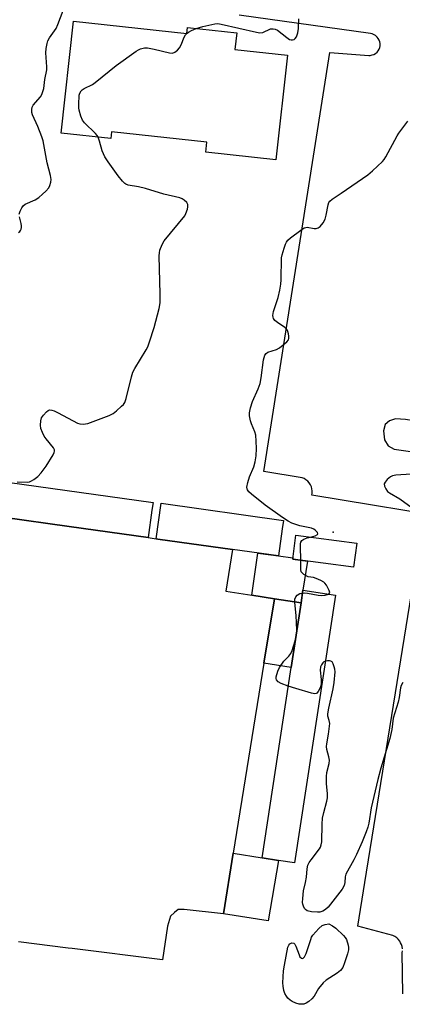
# Model space of a CAD drawing. Units: inches. Extents: x 1321761 to 1327761, y 509447 to 513448.
# Drawn here: x 1323220 to 1323350, y 509958 to 510294 of the extents above; entities that cross this region are included whole.
import ezdxf

# ---------------------------------------------------------------- set-up
doc = ezdxf.new("R2010")
doc.units = ezdxf.units.IN
doc.header["$MEASUREMENT"] = 0
for name, color, linetype in [('BLDG-Footprint', 5, 'Continuous'), ('ELEV-Spot Elevation', 7, 'Continuous'), ('TRANS-Non Street Sidewalk', 7, 'Continuous'), ('TRANS-Parking Lot', 4, 'Continuous'), ('Undefined', 1, 'Continuous')]:
    doc.layers.add(name, color=color, linetype=linetype)

msp = doc.modelspace()

# ---------------------------------------------------------------- linework, layer by layer
at = {"layer": 'BLDG-Footprint'}
for points, elevation in [([(1323238.05, 510293.92), (1323276.72, 510289.64), (1323276.95, 510291.71), (1323293.68, 510289.86), (1323293.05, 510284.21), (1323310.97, 510282.22), (1323307.02, 510246.54), (1323283.16, 510249.19), (1323283.53, 510252.55), (1323250.95, 510256.16), (1323250.69, 510253.81), (1323233.82, 510255.68)], 384.31), ([(1323264.77, 510127.11), (1323263.46, 510117.77), (1323236.49, 510121.54), (1323213.88, 510124.71), (1323213.93, 510125.1), (1323215.3, 510134.91), (1323215.54, 510136.61), (1323265.13, 510129.67)], 384.64), ([(1323309.22, 510120.65), (1323307.93, 510111.44), (1323292.28, 510113.63), (1323266.75, 510117.21), (1323266.16, 510117.29), (1323267.86, 510129.42), (1323309.63, 510123.57)], 385.41), ([(1323334.61, 510115.83), (1323333.54, 510107.59), (1323312.79, 510110.29), (1323313.86, 510118.53)], 386.41), ([(1323327.38, 510098.05), (1323313.43, 510006.76), (1323307.88, 510007.61), (1323302.33, 510008.46), (1323312.25, 510073.41), (1323315.62, 510095.45), (1323316.28, 510099.75)], 385.73)]:
    msp.add_lwpolyline(points, close=True, dxfattribs=dict(at, elevation=elevation))
at = {"layer": 'ELEV-Spot Elevation'}
msp.add_point((1323326.57, 510119.52, 386.58), dxfattribs=at)
at = {"layer": 'TRANS-Non Street Sidewalk'}
for points in [[(1323315.62, 510095.45), (1323306.55, 510096.84), (1323298.83, 510098.05), (1323300.85, 510112.43), (1323307.93, 510111.44), (1323312.85, 510110.75), (1323312.79, 510110.29), (1323317.79, 510109.64), (1323316.28, 510099.75)], [(1323315.62, 510095.45), (1323312.25, 510073.41), (1323302.98, 510074.83), (1323306.55, 510096.84)], [(1323289.13, 509989.38), (1323292.48, 510010.06), (1323302.33, 510008.46), (1323307.88, 510007.61), (1323304.41, 509986.97)]]:
    msp.add_lwpolyline(points, close=True, dxfattribs=at)
at = {"layer": 'TRANS-Parking Lot'}
for points in [[(1323371.73, 510123.5, 0), (1323319.33, 510132.13, 0), (1323319.43, 510132.84, 0), (1323319.43, 510133.65, 0), (1323319.33, 510134.36, 0), (1323319.22, 510135.07, 0), (1323318.82, 510135.68, 0), (1323318.41, 510136.39, 0), (1323317.9, 510136.9, 0), (1323317.29, 510137.41, 0), (1323316.69, 510137.82, 0), (1323315.98, 510138.12, 0), (1323302.88, 510140.25, 0), (1323325.42, 510283.15, 0), (1323338.72, 510282.13, 0), (1323339.23, 510282.13, 0), (1323339.94, 510282.34, 0), (1323340.45, 510282.54, 0), (1323341.06, 510282.85, 0), (1323341.57, 510283.25, 0), (1323341.97, 510283.76, 0), (1323342.28, 510284.37, 0), (1323342.48, 510284.88, 0), (1323342.58, 510285.48, 0), (1323342.58, 510286.2, 0), (1323342.48, 510286.81, 0), (1323342.28, 510287.42, 0), (1323341.97, 510287.93, 0), (1323341.57, 510288.43, 0), (1323341.06, 510288.94, 0), (1323340.55, 510289.25, 0), (1323339.94, 510289.55, 0), (1323339.33, 510289.65, 0), (1323294.55, 510295.95, 0)], [(1323213.88, 510124.71, 0), (1323236.49, 510121.54, 0), (1323263.46, 510117.77, 0), (1323266.16, 510117.29, 0), (1323266.75, 510117.21, 0), (1323292.27, 510113.63, 0), (1323289.94, 510099.46, 0), (1323298.83, 510098.05, 0), (1323306.55, 510096.84, 0), (1323302.98, 510074.83, 0), (1323292.48, 510010.06, 0), (1323289.13, 509989.38, 0), (1323275.75, 509990.82, 0), (1323273.74, 509990.81, 0), (1323272.42, 509989.76, 0), (1323271.08, 509988.61, 0), (1323270.06, 509985.18, 0), (1323268.36, 509973.64, 0), (1323237.5, 509977.53, 0), (1323236.22, 509977.69, 0), (1323219.28, 509979.83, 0)], [(1323350.2, 509977.45, 0), (1323350.1, 509978.27, 0), (1323349.9, 509978.87, 0), (1323349.59, 509979.48, 0), (1323349.29, 509980.09, 0), (1323348.78, 509980.7, 0), (1323348.27, 509981.21, 0), (1323347.66, 509981.62, 0), (1323346.95, 509981.92, 0), (1323334.97, 509985.17, 0), (1323337.39, 510000.1, 0), (1323356.4, 510117.5, 0)], [(1323350.4, 509962.12, 0), (1323350.1, 509976.03, 0), (1323350.2, 509976.74, 0)]]:
    msp.add_polyline3d(points, dxfattribs=at)
msp.add_polyline3d([(1323371.89, 510144.36, 0), (1323374.58, 510144.11, 0), (1323376.87, 510144.41, 0), (1323378, 510145.3, 0), (1323378.69, 510147.36, 0), (1323378.92, 510149.51, 0), (1323378.16, 510151.92, 0), (1323376.48, 510153.21, 0), (1323373.99, 510154.36, 0), (1323351.3, 510158.04, 0), (1323347.8, 510158.23, 0), (1323345.82, 510157.55, 0), (1323344.33, 510156.29, 0), (1323343.74, 510154.08, 0), (1323344.09, 510151.04, 0), (1323345.34, 510149.01, 0), (1323347.38, 510147.86, 0)], close=True, dxfattribs=at)
at = {"layer": 'Undefined'}
msp.add_line((1323276.65, 510289.65, 384), (1323276.73, 510289.72, 384), dxfattribs=at)
for points, elevation in [([(1323219.51, 510228.01), (1323219.79, 510229.03), (1323220.41, 510230.24), (1323220.88, 510230.89), (1323221.52, 510231.4), (1323224.95, 510232.96), (1323226.16, 510233.75), (1323227.47, 510234.8), (1323228.61, 510235.93), (1323229.54, 510237.07), (1323229.94, 510237.84), (1323230.26, 510238.96), (1323230.35, 510239.81), (1323230.21, 510241.17), (1323229.07, 510245.57), (1323227.69, 510253.05), (1323227.25, 510254.43), (1323225.85, 510257.95), (1323224.04, 510261.88), (1323223.82, 510262.68), (1323223.79, 510263.76), (1323223.95, 510264.53), (1323224.3, 510265.22), (1323226.72, 510268.08), (1323227.15, 510268.81), (1323227.57, 510269.86), (1323227.83, 510270.95), (1323228.2, 510273.96), (1323228.86, 510277.22), (1323228.86, 510278.34), (1323228.52, 510283.07), (1323228.66, 510284.52), (1323229, 510286.27), (1323229.26, 510287.11), (1323229.78, 510288.17), (1323232.05, 510291.42), (1323232.71, 510292.73), (1323234.52, 510297.5)], 382), ([(1323279.85, 510291.39), (1323282.16, 510292.03), (1323286.18, 510292.92), (1323287.26, 510293.03), (1323288.33, 510292.9), (1323300.44, 510290.1), (1323301.53, 510289.92), (1323302.63, 510290.02), (1323305.18, 510291.2), (1323305.63, 510291.31), (1323306.11, 510291.31), (1323306.83, 510291.11), (1323307.55, 510290.75), (1323310.79, 510288.26), (1323311.73, 510287.66), (1323312.22, 510287.5), (1323312.73, 510287.51), (1323313.23, 510287.66), (1323313.67, 510287.92), (1323314.13, 510288.54), (1323314.51, 510289.9), (1323314.73, 510291.36), (1323314.92, 510294.61)], 384), ([(1323276.73, 510289.72), (1323277.28, 510290.14), (1323278.3, 510290.74), (1323279.85, 510291.39)], 384), ([(1323246.42, 510254.28), (1323246.05, 510254.89), (1323245.48, 510255.54), (1323241.71, 510259.17), (1323241.08, 510260.13), (1323240.52, 510261.49), (1323239.9, 510263.46), (1323239.79, 510264.31), (1323239.78, 510265.45), (1323239.94, 510268.58), (1323240.14, 510269.36), (1323240.58, 510270.05), (1323240.97, 510270.45), (1323241.65, 510270.93), (1323244.45, 510272.3), (1323245.43, 510272.91), (1323252.58, 510278.72), (1323259.38, 510283.61), (1323260.13, 510284.09), (1323260.89, 510284.47), (1323262.17, 510284.81), (1323263.27, 510284.82), (1323265.57, 510284.35), (1323270.73, 510283.04), (1323271.82, 510282.99), (1323272.55, 510283.29), (1323273.45, 510283.96), (1323274.18, 510284.8), (1323274.69, 510285.81), (1323275.81, 510288.45), (1323276.23, 510289.18), (1323276.65, 510289.65)], 384), ([(1323318.85, 510117.88), (1323320.44, 510118.3), (1323321.24, 510118.72), (1323321.35, 510119.03), (1323321.22, 510119.41), (1323320.58, 510120.15), (1323319.94, 510120.55), (1323319.18, 510120.88), (1323318.08, 510121.2), (1323315.25, 510121.77), (1323313.87, 510122.14), (1323312.53, 510122.62), (1323311.26, 510123.27), (1323309.31, 510124.53), (1323303.38, 510128.82), (1323298.7, 510132.57), (1323297.87, 510133.33), (1323297.39, 510133.96), (1323297.24, 510134.38), (1323297.18, 510134.86), (1323297.49, 510136.52), (1323298.09, 510138.47), (1323299.48, 510141.88), (1323299.98, 510143.51), (1323300.28, 510145.55), (1323300.41, 510148.04), (1323300.37, 510150.64), (1323300.18, 510152.68), (1323299.86, 510153.8), (1323298.73, 510156.51), (1323298.38, 510157.58), (1323298.03, 510159.19), (1323298.03, 510160.28), (1323298.39, 510161.94), (1323299.04, 510164.11), (1323301.03, 510168.4), (1323301.65, 510170.24), (1323302.03, 510172.18), (1323302.79, 510178.39), (1323303, 510179.19), (1323303.31, 510179.89), (1323303.72, 510180.49), (1323304.34, 510180.93), (1323307.29, 510181.9), (1323308.3, 510182.47), (1323310.81, 510184.53), (1323311.33, 510185.17), (1323311.5, 510185.64), (1323311.5, 510186.43), (1323311.36, 510187.25), (1323311.11, 510188.05), (1323310.86, 510188.53), (1323310.04, 510189.34), (1323307.54, 510191.04), (1323306.65, 510191.79), (1323306.24, 510192.44), (1323306.1, 510192.9), (1323306.05, 510193.42), (1323306.28, 510194.83), (1323307.77, 510199.59), (1323308.38, 510202.13), (1323308.71, 510204.17), (1323308.82, 510205.58), (1323308.99, 510213.16), (1323309.19, 510214.2), (1323309.82, 510216.41), (1323310.27, 510217.76), (1323310.61, 510218.52), (1323311.12, 510219.18), (1323311.99, 510219.94), (1323315.53, 510222.6), (1323316.74, 510223.36), (1323317.25, 510223.53), (1323317.75, 510223.57), (1323320.09, 510223.18), (1323320.83, 510223.14), (1323321.51, 510223.34), (1323322.1, 510223.83), (1323323.15, 510225.13), (1323323.83, 510226.35), (1323324.21, 510227.72), (1323324.88, 510231.17), (1323325.15, 510231.98), (1323325.42, 510232.45), (1323326.22, 510233.18), (1323329.35, 510235.16), (1323338.46, 510241.5), (1323340.04, 510242.8), (1323343.45, 510245.96), (1323343.99, 510246.63), (1323344.6, 510247.61), (1323348.39, 510254.74), (1323349.02, 510255.72), (1323352.11, 510259.72)], 386), ([(1323218.78, 510136.7), (1323222.15, 510136.66), (1323222.96, 510136.77), (1323223.72, 510137.07), (1323224.44, 510137.53), (1323225.81, 510138.6), (1323227.02, 510139.81), (1323228.64, 510142.12), (1323231.06, 510145.98), (1323231.41, 510146.7), (1323231.54, 510147.18), (1323231.51, 510147.65), (1323231.15, 510148.35), (1323228.72, 510151.34), (1323228.05, 510152.31), (1323227.39, 510153.59), (1323226.87, 510154.92), (1323226.72, 510156.06), (1323226.81, 510157.53), (1323227.12, 510158.57), (1323227.74, 510159.52), (1323228.75, 510160.58), (1323229.4, 510161.08), (1323229.86, 510161.27), (1323230.62, 510161.2), (1323231.42, 510160.92), (1323232.77, 510160.29), (1323239.4, 510156.79), (1323240.22, 510156.5), (1323241.32, 510156.42), (1323242.15, 510156.49), (1323242.95, 510156.67), (1323250.22, 510159.34), (1323251.49, 510159.98), (1323252.65, 510160.9), (1323254.42, 510162.49), (1323255.03, 510163.12), (1323255.5, 510163.83), (1323255.96, 510165.17), (1323257.76, 510172.49), (1323258.27, 510174.12), (1323258.95, 510175.42), (1323262.84, 510181.74), (1323263.34, 510182.8), (1323263.92, 510184.44), (1323265.55, 510189.42), (1323267.21, 510195.87), (1323267.54, 510197.84), (1323267.62, 510198.99), (1323267.6, 510200.78), (1323267.24, 510213.8), (1323267.3, 510214.86), (1323267.49, 510215.72), (1323268.21, 510217.66), (1323268.96, 510218.93), (1323275.98, 510227.51), (1323276.38, 510228.28), (1323276.86, 510229.7), (1323277.04, 510230.55), (1323277.01, 510231.34), (1323276.62, 510232.02), (1323275.8, 510232.8), (1323275.08, 510233.28), (1323274.27, 510233.59), (1323268.86, 510234.85), (1323262.53, 510236.82), (1323260.22, 510237.32), (1323256.62, 510237.96), (1323255.91, 510238.23), (1323255.49, 510238.52), (1323254.7, 510239.32), (1323253.24, 510241.13), (1323249.8, 510245.9), (1323248.73, 510247.61), (1323247.78, 510249.69), (1323246.92, 510252.95), (1323246.42, 510254.28)], 384), ([(1323219.19, 510221.81), (1323219.75, 510222.16), (1323219.98, 510222.46), (1323220.19, 510222.93), (1323220.31, 510223.46), (1323220.32, 510224.01), (1323220.17, 510224.87), (1323219.57, 510227.17)], 382), ([(1323353.22, 510139.32), (1323347.96, 510139.02), (1323346.87, 510138.77), (1323346.14, 510138.39), (1323345.05, 510137.47), (1323344.31, 510136.66), (1323343.99, 510136), (1323344.07, 510135.28), (1323344.51, 510134.29), (1323345.16, 510133.41), (1323345.81, 510132.94), (1323349.33, 510130.98), (1323353.54, 510127.91)], 386), ([(1323315.58, 510109.93), (1323315.42, 510114.75), (1323315.47, 510115.61), (1323315.6, 510116.11), (1323315.94, 510116.7), (1323316.59, 510117.17), (1323317.66, 510117.6), (1323318.85, 510117.88)], 386), ([(1323325.01, 510098.42), (1323325.24, 510098.58), (1323325.39, 510098.93), (1323325.23, 510099.62), (1323324.29, 510101.43), (1323323.78, 510102.14), (1323323.36, 510102.53), (1323322.37, 510103.1), (1323320.76, 510103.79), (1323319.92, 510104.04), (1323318.08, 510104.37), (1323317.55, 510104.56), (1323316.59, 510105.12), (1323315.98, 510105.64), (1323315.69, 510106.06), (1323315.51, 510106.82), (1323315.58, 510109.93)], 386), ([(1323314.2, 510086.16), (1323313.91, 510091.09), (1323313.53, 510095.58), (1323313.54, 510096.73), (1323313.8, 510097.47), (1323314.34, 510098.05), (1323315.23, 510098.58), (1323316.13, 510098.8)], 386), ([(1323316.13, 510098.8), (1323316.95, 510098.83), (1323317.78, 510098.75), (1323321.49, 510098.04), (1323322.69, 510097.9), (1323323.85, 510098.01), (1323325.01, 510098.42)], 386), ([(1323313.64, 510082.49), (1323314.1, 510084.42), (1323314.2, 510086.16)], 386), ([(1323311.28, 510067.04), (1323308.81, 510067.94), (1323307.86, 510068.5), (1323307.26, 510069.23), (1323307.14, 510069.69), (1323307.16, 510070.2), (1323307.69, 510072.11), (1323308.33, 510073.39), (1323309.79, 510075.5), (1323311.51, 510077.26), (1323312.18, 510078.18), (1323312.61, 510079.23), (1323313.64, 510082.49)], 386), ([(1323323.94, 510075.56), (1323323.42, 510075.31), (1323323.04, 510074.97), (1323322.57, 510074.35), (1323322.26, 510073.64), (1323322.18, 510072.53), (1323322.5, 510069.33), (1323322.48, 510067.6), (1323322.26, 510066.77), (1323321.9, 510065.97), (1323321.47, 510065.23), (1323320.97, 510064.66), (1323320.76, 510064.55), (1323320.29, 510064.46), (1323319.21, 510064.63), (1323313.8, 510066.19), (1323311.28, 510067.04)], 386), ([(1323317.15, 510000), (1323317.44, 510001.9), (1323317.66, 510004.74), (1323317.97, 510005.95), (1323318.42, 510006.84), (1323319.06, 510007.79), (1323321.97, 510011.59), (1323322.26, 510012.1), (1323322.53, 510012.87), (1323322.67, 510013.92), (1323322.82, 510020), (1323322.97, 510022.05), (1323323.38, 510023.96), (1323324.42, 510027.81), (1323324.61, 510028.93), (1323324.61, 510030.32), (1323324.32, 510033.81), (1323324.27, 510036.19), (1323324.45, 510037.57), (1323325.2, 510040.67), (1323325.32, 510041.83), (1323325.14, 510042.93), (1323324.47, 510045.4), (1323324.34, 510046.49), (1323324.42, 510047.37), (1323325.04, 510050.64), (1323325.4, 510054.31), (1323325.27, 510055.35), (1323324.74, 510056.79), (1323324.71, 510057.59), (1323325.06, 510059.53), (1323326.62, 510066.11), (1323326.92, 510068.24), (1323327.23, 510071.86), (1323327.16, 510072.85), (1323326.97, 510073.65), (1323326.59, 510074.67), (1323326.19, 510075.29), (1323325.82, 510075.54), (1323325.36, 510075.66), (1323324.61, 510075.68), (1323323.94, 510075.56)], 386), ([(1323350.32, 510068.29), (1323349.81, 510067.27), (1323349.54, 510066.48), (1323349.05, 510063.19), (1323348.72, 510061.52), (1323347.57, 510057.92), (1323347.1, 510056.07), (1323346.55, 510052.29), (1323345.95, 510049.17), (1323342.85, 510039.07), (1323341.78, 510035.22), (1323339.59, 510025.51), (1323338.74, 510020.26), (1323338.44, 510018.93), (1323337.88, 510017.34), (1323336.47, 510013.87), (1323334.52, 510009.63), (1323333.62, 510007.8), (1323330.93, 510002.93), (1323330.64, 510001.94), (1323330.51, 510000)], 386), ([(1323330.51, 510000), (1323330.33, 509999.04), (1323329.66, 509997.73), (1323324.84, 509991.66), (1323323.98, 509990.89), (1323323.01, 509990.29), (1323322.01, 509989.96), (1323321.21, 509989.88), (1323319.15, 509990.09), (1323317.75, 509990.41), (1323317.11, 509990.83), (1323316.81, 509991.23), (1323316.46, 509991.93), (1323316.22, 509992.69), (1323316.14, 509993.23), (1323316.18, 509994.62), (1323316.5, 509997.16), (1323317.15, 510000)], 386)]:
    msp.add_lwpolyline(points, dxfattribs=dict(at, elevation=elevation))
at = {"layer": 'Undefined', "elevation": 386}
msp.add_lwpolyline([(1323315.77, 509958.5), (1323314.96, 509958.56), (1323313.89, 509958.88), (1323312.59, 509959.45), (1323311.91, 509959.9), (1323311.11, 509960.63), (1323310.61, 509961.25), (1323310.11, 509962.17), (1323309.76, 509963.18), (1323309.5, 509964.65), (1323309.4, 509965.84), (1323309.65, 509969.91), (1323309.95, 509971.89), (1323311.15, 509977.95), (1323311.44, 509978.65), (1323311.85, 509979.17), (1323312.49, 509979.44), (1323313.13, 509979.35), (1323313.47, 509979.04), (1323313.88, 509978.34), (1323314.93, 509975.36), (1323315.26, 509974.69), (1323315.78, 509974.22), (1323316.15, 509974.15), (1323316.31, 509974.22), (1323316.77, 509974.68), (1323317.41, 509975.87), (1323318.91, 509980.59), (1323319.24, 509981.38), (1323319.7, 509982.12), (1323321.72, 509984.31), (1323322.87, 509985.33), (1323323.84, 509985.76), (1323325.05, 509985.91), (1323326.33, 509985.32), (1323327.55, 509984.48), (1323330.15, 509982.01), (1323330.72, 509981.34), (1323331.11, 509980.59), (1323331.65, 509978.66), (1323331.78, 509977.82), (1323331.78, 509977.07), (1323331.52, 509975.75), (1323330.5, 509972.64), (1323329.84, 509971.01), (1323329.06, 509969.98), (1323327.92, 509969.09), (1323324.23, 509966.71), (1323323.13, 509965.81), (1323321.62, 509963.84), (1323320.06, 509961.25), (1323319.32, 509960.41), (1323318.25, 509959.48), (1323317.32, 509958.86), (1323316.56, 509958.59)], close=True, dxfattribs=at)

doc.saveas('drawing.dxf')
